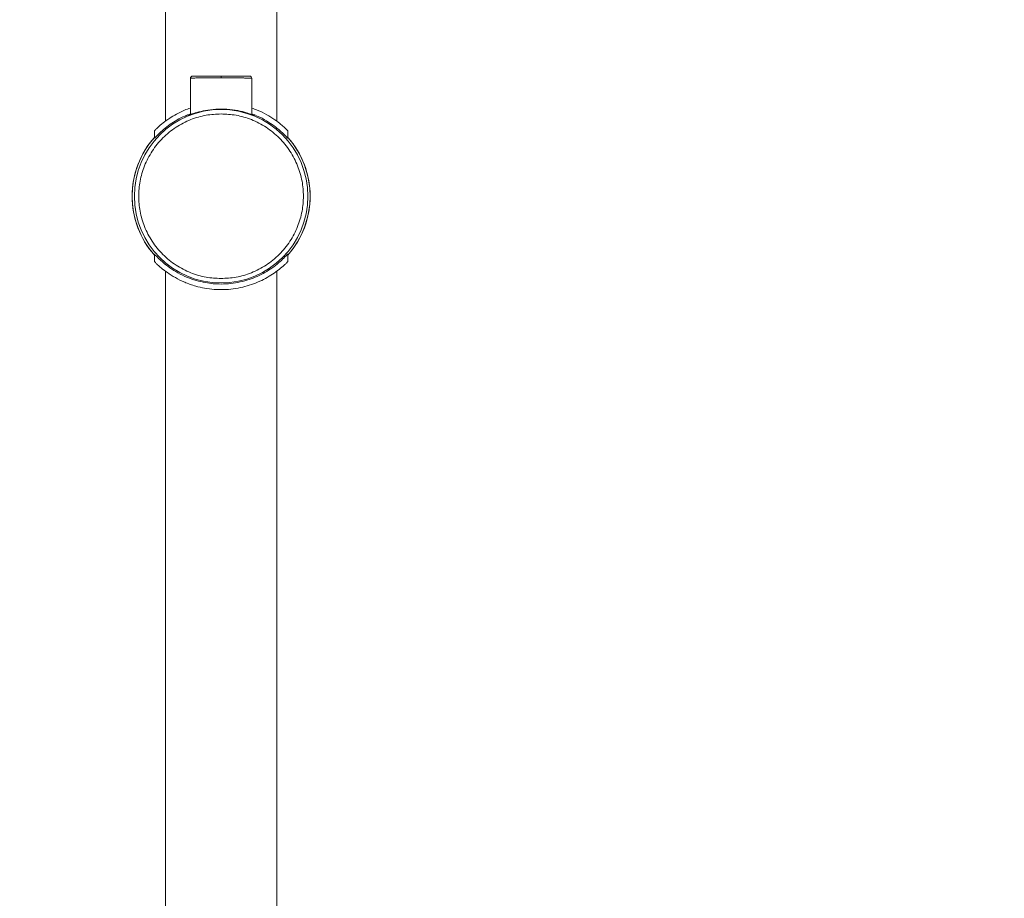
# Model space of a CAD drawing. Units: millimetres. Extents: x 1532.7 to 1622.7, y 1544.6 to 1638.
# Drawn here: x 1579.6 to 1590.7, y 1583.2 to 1593.1 of the extents above; entities that cross this region are included whole.
import ezdxf

# ---------------------------------------------------------------- set-up
doc = ezdxf.new("R2010")
doc.units = ezdxf.units.MM
doc.layers.add('cotas', color=253, linetype='Continuous', lineweight=5)
doc.layers.add('cuerpo', color=7, linetype='Continuous', lineweight=5)
doc.styles.add('ARIAL', font='arial.ttf')
doc.dimstyles.new('RS (E1.20)', dxfattribs={"dimtxt": 1.5, "dimasz": 0.7, "dimexe": 0.5, "dimexo": 1, "dimgap": 1, "dimtad": 0, "dimtih": 1, "dimtoh": 1, "dimdec": 0, "dimlfac": 20, "dimtxsty": 'ARIAL', "dimcen": 0, "dimclrd": 256, "dimclre": 256, "dimclrt": 256, "dimadec": 0, "dimazin": 0, "dimtfac": 1, "dimtdec": 0, "dimtofl": 0, "dimtmove": 0, "dimatfit": 3, "dimfxl": 1, "dimlwd": -1, "dimlwe": -1, "dimarcsym": 0})

# ---------------------------------------------------------------- blocks, each defined once
blk = doc.blocks.new('*D55')
at = {"layer": 'cotas', "transparency": 16777216}
for p, q in [((1589.706, 1618.437), (1567.452, 1618.437)), ((1567.952, 1617.737), (1567.952, 1594.492)), ((1567.952, 1553.155), (1567.952, 1582.791)), ((1576.193, 1552.455), (1567.452, 1552.455))]:
    blk.add_line(p, q, dxfattribs=at)
for points in [[(1567.835, 1617.737), (1568.068, 1617.737), (1567.952, 1618.437)], [(1567.835, 1553.155), (1568.068, 1553.155), (1567.952, 1552.455)]]:
    blk.add_solid(points, dxfattribs=at)
at = {"layer": 'Defpoints', "color": 0, "transparency": 16777216}
for p in [(1567.952, 1618.437), (1590.706, 1618.437), (1577.193, 1552.455)]:
    blk.add_point(p, dxfattribs=at)
at = {"layer": 'cotas', "transparency": 16777216, "insert": (1567.952, 1588.641), "char_height": 1.5, "attachment_point": 5, "rotation": 90, "style": 'ARIAL'}
blk.add_mtext('1065-1698', dxfattribs=at)

msp = doc.modelspace()

# ---------------------------------------------------------------- linework, layer by layer
at = {"layer": 'cuerpo'}
for p, q in [((1581.281, 1599.528), (1581.281, 1591.946)), ((1582.531, 1591.946), (1582.531, 1599.528)), ((1581.561, 1592.428), (1581.561, 1592.021)), ((1581.906, 1592.433), (1581.906, 1592.453)), ((1582.251, 1592.021), (1582.251, 1592.428)), ((1581.156, 1591.84), (1581.156, 1591.754)), ((1582.656, 1591.754), (1582.656, 1591.84)), ((1581.156, 1590.452), (1581.156, 1590.367)), ((1582.656, 1590.367), (1582.656, 1590.452)), ((1581.281, 1590.26), (1581.281, 1565.978)), ((1582.531, 1565.978), (1582.531, 1590.261))]:
    msp.add_line(p, q, dxfattribs=at)
msp.add_circle((1581.906, 1591.103), 0.975, dxfattribs=at)
for centre, radius, start, end in [((1581.586, 1592.428), 0.0249, 89.8423, 180.2773), ((1582.226, 1592.428), 0.0249, 359.8141, 90.0659), ((1581.906, 1591.103), 1, 138.5904, 221.4096), ((1581.906, 1591.103), 1, 138.6012, 180), ((1581.906, 1591.103), 1, 0, 41.4096), ((1581.906, 1591.103), 1, 318.6012, 41.3988), ((1581.906, 1591.103), 1, 180, 221.3988), ((1581.906, 1591.103), 1, 318.5904, 0)]:
    msp.add_arc(centre, radius, start, end, dxfattribs=at)
for points, knots in [([(1581.906, 1592.433), (1581.883, 1592.433), (1581.839, 1592.433), (1581.774, 1592.433), (1581.715, 1592.433), (1581.668, 1592.432), (1581.633, 1592.432), (1581.608, 1592.431), (1581.585, 1592.43), (1581.565, 1592.429), (1581.562, 1592.429), (1581.561, 1592.428)], [0, 0, 0, 0, 0.121738, 0.245235, 0.36631, 0.493268, 0.571629, 0.655664, 0.745389, 0.851692, 1, 1, 1, 1]), ([(1581.906, 1592.453), (1581.864, 1592.453), (1581.781, 1592.453), (1581.675, 1592.453), (1581.6, 1592.453), (1581.591, 1592.453), (1581.586, 1592.453)], [0, 0, 0, 0, 0.244637, 0.492644, 0.744815, 1, 1, 1, 1]), ([(1581.906, 1592.433), (1581.906, 1592.436), (1581.906, 1592.442), (1581.906, 1592.448), (1581.906, 1592.453), (1581.906, 1592.453), (1581.906, 1592.453)], [0, 0, 0, 0, 0.256856, 0.519178, 0.771062, 1, 1, 1, 1]), ([(1582.226, 1592.453), (1582.226, 1592.453), (1582.234, 1592.453), (1582.205, 1592.453), (1582.138, 1592.453), (1582.03, 1592.453), (1581.947, 1592.453), (1581.906, 1592.453)], [0, 0, 0, 0, 0.000055, 0.255319, 0.507511, 0.755521, 1, 1, 1, 1]), ([(1582.251, 1592.428), (1582.251, 1592.428), (1582.253, 1592.429), (1582.247, 1592.429), (1582.238, 1592.43), (1582.22, 1592.43), (1582.193, 1592.431), (1582.135, 1592.432), (1582.04, 1592.433), (1581.95, 1592.433), (1581.906, 1592.433)], [0, 0, 0, 0, 0.000097, 0.104053, 0.189243, 0.255652, 0.388274, 0.508146, 0.755546, 1, 1, 1, 1]), ([(1581.561, 1592.094), (1581.539, 1592.086), (1581.482, 1592.066), (1581.404, 1592.027), (1581.321, 1591.978), (1581.25, 1591.925), (1581.2, 1591.881), (1581.171, 1591.853), (1581.157, 1591.839), (1581.157, 1591.84), (1581.157, 1591.84)], [0, 0, 0, 0, 0.091197, 0.231259, 0.371376, 0.537333, 0.70307, 0.815511, 0.927825, 1, 1, 1, 1]), ([(1582.654, 1591.84), (1582.655, 1591.839), (1582.656, 1591.838), (1582.645, 1591.849), (1582.62, 1591.873), (1582.576, 1591.912), (1582.512, 1591.963), (1582.422, 1592.019), (1582.335, 1592.065), (1582.272, 1592.086), (1582.251, 1592.093)], [0, 0, 0, 0, 0.040885, 0.154098, 0.281879, 0.409847, 0.577594, 0.745408, 0.914825, 1, 1, 1, 1]), ([(1581.906, 1590.178), (1581.849, 1590.181), (1581.733, 1590.187), (1581.561, 1590.239), (1581.395, 1590.324), (1581.247, 1590.445), (1581.127, 1590.592), (1581.041, 1590.758), (1580.991, 1590.931), (1580.975, 1591.103), (1580.991, 1591.276), (1581.041, 1591.448), (1581.127, 1591.614), (1581.247, 1591.762), (1581.395, 1591.882), (1581.561, 1591.968), (1581.733, 1592.019), (1581.849, 1592.025), (1581.906, 1592.028)], [0, 0, 0, 0, 0.058258, 0.120006, 0.18432, 0.25, 0.31568, 0.379994, 0.441742, 0.5, 0.558258, 0.620006, 0.68432, 0.75, 0.81568, 0.879994, 0.941742, 1, 1, 1, 1]), ([(1581.561, 1592.028), (1581.54, 1592.02), (1581.486, 1592), (1581.41, 1591.96), (1581.328, 1591.908), (1581.256, 1591.851), (1581.193, 1591.793), (1581.159, 1591.756), (1581.157, 1591.755), (1581.156, 1591.754)], [0, 0, 0, 0, 0.083254, 0.22099, 0.358791, 0.524879, 0.690749, 0.904641, 1, 1, 1, 1]), ([(1581.906, 1592.082), (1581.865, 1592.081), (1581.784, 1592.078), (1581.675, 1592.057), (1581.589, 1592.032), (1581.535, 1592.012), (1581.528, 1592.009), (1581.54, 1592.016), (1581.56, 1592.024), (1581.561, 1592.024)], [0, 0, 0, 0, 0.163397, 0.326553, 0.496048, 0.671746, 0.839673, 0.997572, 1, 1, 1, 1]), ([(1582.251, 1592.023), (1582.257, 1592.021), (1582.282, 1592.011), (1582.285, 1592.009), (1582.257, 1592.019), (1582.193, 1592.042), (1582.096, 1592.066), (1581.993, 1592.081), (1581.928, 1592.082), (1581.906, 1592.082)], [0, 0, 0, 0, 0.060911, 0.232613, 0.393306, 0.55666, 0.731281, 0.908997, 1, 1, 1, 1]), ([(1581.906, 1592.028), (1581.962, 1592.025), (1582.078, 1592.019), (1582.251, 1591.968), (1582.416, 1591.882), (1582.564, 1591.762), (1582.685, 1591.614), (1582.77, 1591.448), (1582.82, 1591.276), (1582.836, 1591.103), (1582.82, 1590.931), (1582.77, 1590.758), (1582.685, 1590.592), (1582.564, 1590.445), (1582.416, 1590.324), (1582.251, 1590.239), (1582.078, 1590.187), (1581.962, 1590.181), (1581.906, 1590.178)], [0, 0, 0, 0, 0.058258, 0.120006, 0.18432, 0.25, 0.31568, 0.379994, 0.441742, 0.5, 0.558258, 0.620006, 0.68432, 0.75, 0.81568, 0.879994, 0.941742, 1, 1, 1, 1]), ([(1582.655, 1591.754), (1582.655, 1591.754), (1582.657, 1591.751), (1582.647, 1591.762), (1582.615, 1591.796), (1582.556, 1591.851), (1582.483, 1591.908), (1582.393, 1591.965), (1582.313, 1592.006), (1582.262, 1592.024), (1582.251, 1592.027)], [0, 0, 0, 0, 0.013075, 0.123157, 0.316537, 0.473985, 0.631612, 0.793655, 0.955565, 1, 1, 1, 1]), ([(1581.156, 1590.452), (1581.156, 1590.453), (1581.154, 1590.455), (1581.164, 1590.445), (1581.196, 1590.411), (1581.256, 1590.355), (1581.328, 1590.298), (1581.418, 1590.241), (1581.518, 1590.192), (1581.624, 1590.155), (1581.749, 1590.125), (1581.884, 1590.113), (1582.016, 1590.12), (1582.122, 1590.138), (1582.221, 1590.166), (1582.315, 1590.202), (1582.401, 1590.246), (1582.483, 1590.299), (1582.556, 1590.355), (1582.618, 1590.414), (1582.652, 1590.451), (1582.654, 1590.452), (1582.655, 1590.452)], [0, 0, 0, 0, 0.004599, 0.043319, 0.111337, 0.166717, 0.222159, 0.279155, 0.336104, 0.382297, 0.42845, 0.499954, 0.544461, 0.588988, 0.633271, 0.677587, 0.726027, 0.774491, 0.832903, 0.891238, 0.966463, 1, 1, 1, 1]), ([(1581.157, 1590.367), (1581.157, 1590.367), (1581.155, 1590.369), (1581.166, 1590.358), (1581.191, 1590.334), (1581.235, 1590.295), (1581.3, 1590.244), (1581.388, 1590.188), (1581.495, 1590.134), (1581.608, 1590.094), (1581.721, 1590.068), (1581.817, 1590.056), (1581.916, 1590.052), (1582.016, 1590.057), (1582.124, 1590.074), (1582.225, 1590.101), (1582.32, 1590.137), (1582.407, 1590.179), (1582.489, 1590.229), (1582.561, 1590.281), (1582.611, 1590.325), (1582.641, 1590.353), (1582.654, 1590.367), (1582.654, 1590.367), (1582.654, 1590.367)], [0, 0, 0, 0, 0.013675, 0.054041, 0.098244, 0.14372, 0.201719, 0.261381, 0.319754, 0.38012, 0.423437, 0.467946, 0.499982, 0.544575, 0.590628, 0.635188, 0.680851, 0.729538, 0.779242, 0.836625, 0.895721, 0.934688, 0.974652, 1, 1, 1, 1])]:
    msp.add_open_spline(points, degree=3, knots=knots, dxfattribs=at)

# ---------------------------------------------------------------- dimensions: what is measured, and where the dimension line sits
at = {"layer": 'cotas', "color": 9, "true_color": 0xc7c8ca}
dim = msp.add_linear_dim(base=(1567.952, 1618.437), p1=(1577.193, 1552.455), p2=(1590.706, 1618.437), angle=90, text='1065-1698', dimstyle='RS (E1.20)', override={"dimtih": 0}, dxfattribs=at)
dim.commit()
dim.dimension.update_dxf_attribs({"geometry": '*D55', "text_midpoint": (1567.952, 1588.641), "dimtype": 160})

doc.saveas('drawing.dxf')
